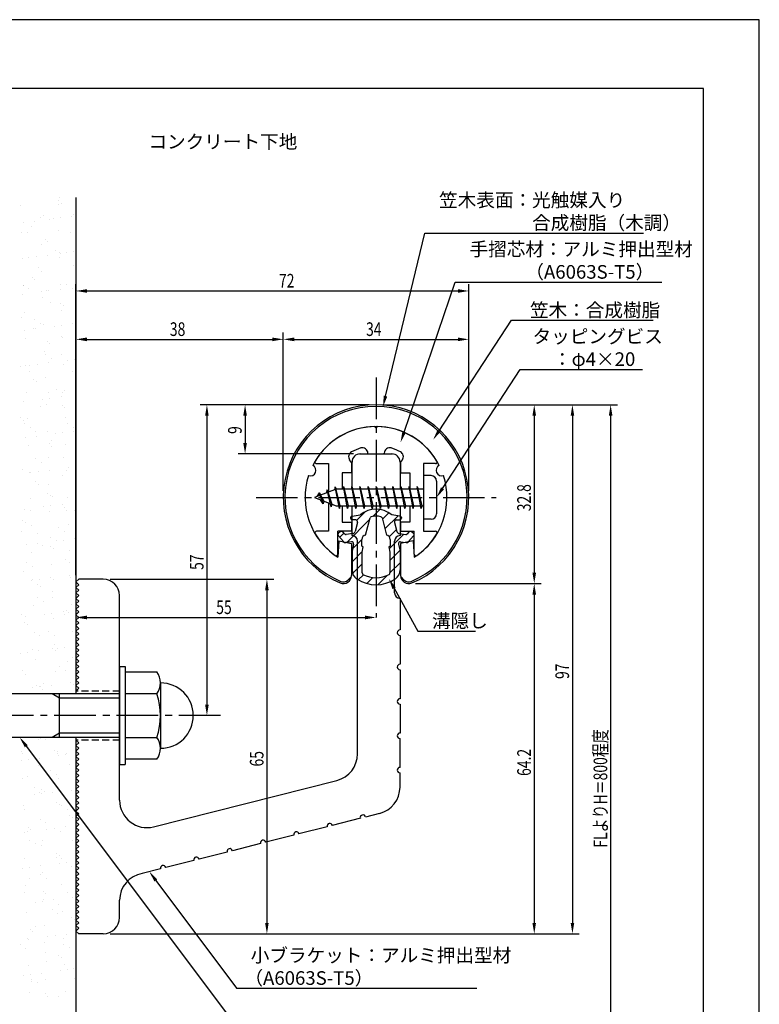
# Model space of a CAD drawing. Extents: x 0 to 210, y 0 to 297.
# Drawn here: x 74 to 210, y 116 to 297 of the extents above; entities that cross this region are included whole.
import ezdxf

# ---------------------------------------------------------------- set-up
doc = ezdxf.new("R2010")
doc.units = 0
doc.header["$LTSCALE"] = 0.4
doc.linetypes.add('CENTER2', pattern=[28.575, 19.05, -3.175, 3.175, -3.175])
doc.linetypes.add('HIDDEN2', pattern=[4.7625, 3.175, -1.5875])
doc.layers.get('0').update_dxf_attribs({"linetype": 'CONTINUOUS'})
doc.layers.get('DEFPOINTS').update_dxf_attribs({"linetype": 'CONTINUOUS'})
for name, color, linetype in [('BIS', 7, 'CONTINUOUS'), ('CENTER', 6, 'CENTER2'), ('DIMS', 1, 'CONTINUOUS'), ('GENKYO', 3, 'CONTINUOUS'), ('HATCH', 9, 'CONTINUOUS'), ('HIDDEN', 9, 'HIDDEN2'), ('MIZOKAKUSHI', 3, 'CONTINUOUS'), ('MODEL', 7, 'CONTINUOUS'), ('SHINZAI', 7, 'CONTINUOUS'), ('TEXT', 7, 'CONTINUOUS'), ('TITLE', 7, 'CONTINUOUS'), ('ZYUSHI', 7, 'CONTINUOUS'), ('ZYUSHI2', 9, 'CONTINUOUS')]:
    doc.layers.add(name, color=color, linetype=linetype)
doc.styles.add('DIMS', font='romans.shx', dxfattribs={"width": 0.75, "bigfont": 'bigfont.shx'})
doc.styles.get("Standard").update_dxf_attribs({"font": 'romans.shx', "bigfont": 'bigfont.shx'})

# ---------------------------------------------------------------- blocks, each defined once
blk = doc.blocks.new('*U25')
at = {"layer": 'DIMS', "color": 7, "style": 'DIMS', "width": 0.75}
blk.add_text('32.8', height=2.5, rotation=90, dxfattribs=at).set_placement((168.13, 206.85))
blk = doc.blocks.new('*U26')
at = {"layer": 'DIMS', "color": 7, "style": 'DIMS', "width": 0.75}
blk.add_text('65', height=2.5, rotation=90, dxfattribs=at).set_placement((119.13, 160.04))
blk = doc.blocks.new('*U27')
at = {"layer": 'DIMS', "color": 7, "style": 'DIMS', "width": 0.75}
blk.add_text('38', height=2.5, dxfattribs=at).set_placement((101.96, 239))
blk = doc.blocks.new('*U28')
at = {"layer": 'DIMS', "color": 7, "style": 'DIMS', "width": 0.75}
blk.add_text('72', height=2.5, dxfattribs=at).set_placement((121.96, 247.88))
blk = doc.blocks.new('*U29')
at = {"layer": 'DIMS', "color": 7, "style": 'DIMS', "width": 0.75}
blk.add_text('9', height=2.5, rotation=90, dxfattribs=at).set_placement((115.13, 221.03))
blk = doc.blocks.new('*U30')
at = {"layer": 'DIMS', "color": 7, "style": 'DIMS', "width": 0.75}
blk.add_text('34', height=2.5, dxfattribs=at).set_placement((137.92, 239))
blk = doc.blocks.new('*U31')
at = {"layer": 'DIMS', "color": 7, "style": 'DIMS', "width": 0.75}
blk.add_text('57', height=2.5, rotation=90, dxfattribs=at).set_placement((108.13, 196.09))
blk = doc.blocks.new('*U32')
at = {"layer": 'DIMS', "color": 7, "style": 'DIMS', "width": 0.75}
blk.add_text('97', height=2.5, rotation=90, dxfattribs=at).set_placement((175.13, 176.09))
blk = doc.blocks.new('*U33')
at = {"layer": 'DIMS', "color": 7, "style": 'DIMS', "width": 0.75}
blk.add_text('64.2', height=2.5, rotation=90, dxfattribs=at).set_placement((168.13, 158.31))
blk = doc.blocks.new('*U34')
at = {"layer": 'DIMS', "color": 7, "style": 'DIMS', "width": 0.75}
blk.add_text('FLよりH＝800程度', height=2.5, rotation=90, dxfattribs=at).set_placement((182.13, 145.16))
blk = doc.blocks.new('*U35')
at = {"layer": 'DIMS', "color": 7, "style": 'DIMS', "width": 0.75}
blk.add_text('55', height=2.5, dxfattribs=at).set_placement((110.46, 188))

msp = doc.modelspace()

# ---------------------------------------------------------------- linework, layer by layer
at = {"layer": 'BIS'}
for p, q in [((148.45, 213.38), (148.45, 205.38)), ((149.85, 213.38), (148.45, 213.38)), ((132.27, 211.34), (132.16, 210.77)), ((133.05, 207.38), (132.27, 211.34)), ((132.27, 211.34), (133.14, 207.87)), ((133.8, 211.38), (133.71, 210.88)), ((134.55, 207.38), (133.8, 211.38)), ((133.8, 211.38), (134.64, 207.87)), ((133.8, 211.38), (133.99, 210.88)), ((135.3, 211.38), (135.21, 210.88)), ((136.05, 207.38), (135.3, 211.38)), ((135.3, 211.38), (135.49, 210.88)), ((135.3, 211.38), (136.14, 207.87)), ((136.8, 211.38), (136.71, 210.88)), ((137.55, 207.38), (136.8, 211.38)), ((136.8, 211.38), (136.99, 210.88)), ((136.8, 211.38), (137.64, 207.87)), ((138.3, 211.38), (138.21, 210.88)), ((138.3, 211.38), (138.49, 210.88)), ((138.3, 211.38), (139.14, 207.87)), ((139.05, 207.38), (138.3, 211.38)), ((139.8, 211.38), (139.71, 210.88)), ((140.55, 207.38), (139.8, 211.38)), ((139.8, 211.38), (139.99, 210.88)), ((139.8, 211.38), (140.64, 207.87)), ((141.3, 211.38), (141.21, 210.88)), ((142.05, 207.38), (141.3, 211.38)), ((141.3, 211.38), (141.49, 210.88)), ((141.3, 211.38), (142.14, 207.87)), ((142.8, 211.38), (142.71, 210.88)), ((143.55, 207.38), (142.8, 211.38)), ((142.8, 211.38), (142.99, 210.88)), ((142.8, 211.38), (143.64, 207.87)), ((144.3, 211.38), (144.21, 210.88)), ((145.05, 207.38), (144.3, 211.38)), ((144.3, 211.38), (144.49, 210.88)), ((144.3, 211.38), (145.14, 207.87)), ((145.8, 211.38), (145.71, 210.88)), ((145.8, 211.38), (146.64, 207.87)), ((146.55, 207.38), (145.8, 211.38)), ((145.8, 211.38), (145.99, 210.88)), ((147.3, 211.38), (147.21, 210.88)), ((148.05, 207.38), (147.3, 211.38)), ((147.3, 211.38), (147.49, 210.88)), ((147.3, 211.38), (148.14, 207.87)), ((150.85, 212.38), (150.85, 206.38)), ((132.45, 210.88), (128.45, 209.38)), ((129.3, 210.23), (128.88, 209.53)), ((129.3, 210.23), (129.65, 209.83)), ((130.05, 208.24), (129.3, 210.23)), ((129.3, 210.23), (130.19, 208.72)), ((130.8, 210.79), (130.62, 210.19)), ((131.55, 207.68), (130.8, 210.79)), ((130.8, 210.79), (131.04, 210.34)), ((130.8, 210.79), (131.65, 208.18)), ((132.3, 211.21), (132.44, 210.88)), ((148.45, 210.88), (132.45, 210.88)), ((128.45, 209.38), (132.45, 207.87)), ((130.05, 208.24), (129.58, 208.95)), ((130.19, 208.72), (130.05, 208.24)), ((131.27, 208.32), (131.55, 207.68)), ((131.65, 208.18), (131.55, 207.68)), ((132.45, 207.87), (148.45, 207.87)), ((132.86, 207.87), (133.05, 207.38)), ((133.14, 207.87), (133.05, 207.38)), ((134.36, 207.87), (134.55, 207.38)), ((134.64, 207.87), (134.55, 207.38)), ((135.86, 207.87), (136.05, 207.38)), ((136.14, 207.87), (136.05, 207.38)), ((137.36, 207.87), (137.55, 207.38)), ((137.64, 207.87), (137.55, 207.38)), ((138.86, 207.87), (139.05, 207.38)), ((139.14, 207.87), (139.05, 207.38)), ((140.36, 207.87), (140.55, 207.38)), ((140.64, 207.87), (140.55, 207.38)), ((141.86, 207.87), (142.05, 207.38)), ((142.14, 207.87), (142.05, 207.38)), ((143.36, 207.87), (143.55, 207.38)), ((143.64, 207.87), (143.55, 207.38)), ((144.86, 207.87), (145.05, 207.38)), ((145.14, 207.87), (145.05, 207.38)), ((146.36, 207.87), (146.55, 207.38)), ((146.64, 207.87), (146.55, 207.38)), ((147.86, 207.87), (148.05, 207.38)), ((148.14, 207.87), (148.05, 207.38)), ((149.85, 205.38), (148.45, 205.38)), ((92.75, 178.38), (93.75, 178.38)), ((92.75, 178.38), (92.75, 160.38)), ((93.75, 178.38), (93.75, 160.38)), ((93.75, 177.38), (99.56, 177.38)), ((100.25, 175.38), (100.25, 163.38)), ((92.75, 173.37), (56.1, 173.37)), ((81.75, 172.57), (80.36, 173.37)), ((81.75, 165.37), (81.75, 173.37)), ((99.56, 173.37), (93.75, 173.37)), ((92.75, 172.57), (81.75, 172.57)), ((81.75, 166.17), (80.36, 165.37)), ((92.75, 166.17), (81.75, 166.17)), ((92.75, 165.37), (56.1, 165.37)), ((93.75, 165.37), (99.56, 165.37)), ((99.56, 161.38), (93.75, 161.38)), ((92.75, 160.38), (93.75, 160.38))]:
    msp.add_line(p, q, dxfattribs=at)
for centre, radius, start, end in [((149.85, 212.38), 1, 0, 90), ((149.85, 206.38), 1, 270, 0), ((96.99, 175.38), 3.26, 322.1211, 37.8789), ((100.25, 169.38), 6, 270, 90), ((88.25, 169.38), 12, 340.5288, 19.4712), ((96.99, 163.38), 3.26, 322.1211, 37.8789)]:
    msp.add_arc(centre, radius, start, end, dxfattribs=at)
at = {"layer": 'CENTER'}
for p, q in [((139.75, 231.37), (139.75, 187.37)), ((117.75, 209.38), (161.75, 209.38)), ((111.25, 169.38), (36.75, 169.38))]:
    msp.add_line(p, q, dxfattribs=at)
at = {"layer": 'DEFPOINTS'}
for p, q in [((210, 297), (0, 297)), ((210, 0), (210, 297))]:
    msp.add_line(p, q, dxfattribs=at)
at = {"layer": 'DIMS'}
for p, q in [((84.75, 195.12), (84.75, 248.5)), ((156.75, 210.62), (156.75, 248.5)), ((86.75, 247.25), (154.75, 247.25)), ((84.75, 195.12), (84.75, 239.62)), ((86.75, 238.38), (120.75, 238.38)), ((122.75, 210.62), (122.75, 239.62)), ((122.75, 210.62), (122.75, 239.62)), ((124.75, 238.38), (154.75, 238.38)), ((156.75, 210.62), (156.75, 239.62)), ((138.5, 226.37), (107.5, 226.37)), ((138.5, 226.37), (114.5, 226.37)), ((140.95, 226.37), (177, 226.37)), ((141, 226.37), (170, 226.37)), ((147.95, 226.37), (184, 226.37)), ((108.75, 224.37), (108.75, 171.38)), ((115.75, 224.37), (115.75, 219.38)), ((168.75, 224.37), (168.75, 195.58)), ((175.75, 224.37), (175.75, 131.37)), ((182.75, 224.37), (182.75, 87.5)), ((135.6, 217.38), (114.5, 217.38)), ((91, 194.38), (121, 194.38)), ((147, 193.58), (170, 193.58)), ((147, 193.58), (170, 193.58)), ((84.75, 192.62), (84.75, 186.12)), ((119.75, 192.38), (119.75, 131.37)), ((168.75, 191.58), (168.75, 131.37)), ((86.75, 187.37), (137.75, 187.37)), ((110, 169.38), (107.5, 169.38)), ((91, 129.37), (121, 129.37)), ((91, 129.37), (177, 129.37)), ((91, 129.37), (170, 129.37))]:
    msp.add_line(p, q, dxfattribs=at)
for points in [[(141.49, 227.96), (148.69, 257.87), (188.78, 257.87)], [(144.89, 221.35), (154.26, 248.87), (192.11, 248.87)], [(151.31, 221.62), (164.57, 241.87), (190.57, 241.87)], [(151.94, 211.05), (166.15, 232.87), (188.59, 232.87)], [(143.07, 192.73), (147.39, 184.89), (158.01, 184.89)], [(75.64, 163.77), (114.17, 112.38), (144.6, 112.38)], [(99.39, 139.15), (114.17, 119.38), (158.25, 119.38)]]:
    msp.add_lwpolyline(points, dxfattribs=at)
for points in [[(86.75, 247.58), (86.75, 246.92), (84.75, 247.25)], [(154.75, 247.58), (154.75, 246.92), (156.75, 247.25)], [(86.75, 238.71), (86.75, 238.04), (84.75, 238.38)], [(120.75, 238.71), (120.75, 238.04), (122.75, 238.38)], [(124.75, 238.71), (124.75, 238.04), (122.75, 238.38)], [(154.75, 238.71), (154.75, 238.04), (156.75, 238.38)], [(141.81, 227.89), (141.02, 226.02), (141.17, 228.04)], [(108.42, 224.37), (109.08, 224.37), (108.75, 226.37)], [(115.42, 224.37), (116.08, 224.37), (115.75, 226.37)], [(168.42, 224.37), (169.08, 224.37), (168.75, 226.37)], [(175.42, 224.37), (176.08, 224.37), (175.75, 226.37)], [(182.42, 224.37), (183.08, 224.37), (182.75, 226.37)], [(145.2, 221.24), (144.24, 219.46), (144.57, 221.46)], [(151.58, 221.44), (150.21, 219.94), (151.03, 221.8)], [(115.42, 219.38), (116.08, 219.38), (115.75, 217.38)], [(152.22, 210.87), (150.85, 209.38), (151.66, 211.23)], [(168.42, 195.58), (169.08, 195.58), (168.75, 193.58)], [(119.42, 192.38), (120.08, 192.38), (119.75, 194.38)], [(142.77, 192.57), (142.1, 194.48), (143.36, 192.89)], [(168.42, 191.58), (169.08, 191.58), (168.75, 193.58)], [(86.75, 187.71), (86.75, 187.04), (84.75, 187.37)], [(137.75, 187.71), (137.75, 187.04), (139.75, 187.37)], [(108.42, 171.38), (109.08, 171.38), (108.75, 169.38)], [(75.37, 163.57), (74.44, 165.37), (75.91, 163.97)], [(99.13, 138.95), (98.2, 140.75), (99.66, 139.35)], [(119.42, 131.37), (120.08, 131.37), (119.75, 129.37)], [(168.42, 131.37), (169.08, 131.37), (168.75, 129.37)], [(175.42, 131.37), (176.08, 131.37), (175.75, 129.37)]]:
    msp.add_solid(points, dxfattribs=at)
at = {"layer": 'GENKYO'}
for p, q in [((84.75, 264.38), (84.75, 173.37)), ((84.75, 165.37), (84.75, 87.5))]:
    msp.add_line(p, q, dxfattribs=at)
at = {"layer": 'HATCH', "linetype": 'CONTINUOUS'}
for p, q in [((81.56, 263.76), (81.56, 263.76)), ((81.75, 264.3), (81.75, 264.3)), ((74.61, 262.94), (74.61, 262.94)), ((81.47, 263.19), (81.47, 263.19)), ((82.03, 263.33), (82.03, 263.33)), ((77.16, 260.06), (77.16, 260.06)), ((78.19, 260.68), (78.19, 260.68)), ((78.88, 261.08), (78.88, 261.08)), ((79.95, 260.4), (79.95, 260.4)), ((80.61, 260.52), (80.61, 260.52)), ((81.94, 260.69), (81.94, 260.69)), ((84, 260.96), (84, 260.96)), ((84.24, 261.31), (84.24, 261.31)), ((84.69, 260.65), (84.69, 260.65)), ((75.1, 259.79), (75.1, 259.79)), ((76.6, 259.08), (76.6, 259.08)), ((81.63, 258.3), (81.63, 258.3)), ((74.77, 258.05), (74.77, 258.05)), ((75.9, 257.93), (75.9, 257.93)), ((79.13, 256.76), (79.13, 256.76)), ((83.81, 257.94), (83.81, 257.94)), ((78.35, 255.78), (78.35, 255.78)), ((79.6, 256.33), (79.6, 256.33)), ((80.93, 254.72), (80.93, 254.72)), ((74.93, 253.15), (74.93, 253.15)), ((76.12, 253.35), (76.12, 253.35)), ((77.44, 253.52), (77.44, 253.52)), ((79.51, 253.8), (79.51, 253.8)), ((81.79, 253.4), (81.79, 253.4)), ((81.81, 254.31), (81.81, 254.31)), ((82, 254.04), (82, 254.04)), ((82.96, 254.25), (82.96, 254.25)), ((84.28, 254.42), (84.28, 254.42)), ((77.95, 251.57), (77.95, 251.57)), ((84.34, 251.99), (84.34, 251.99)), ((76.7, 249.76), (76.7, 249.76)), ((77.17, 249.33), (77.17, 249.33)), ((78.51, 250.89), (78.51, 250.89)), ((75.07, 248.34), (75.07, 248.34)), ((75.09, 248.26), (75.09, 248.26)), ((76.14, 247.66), (76.14, 247.66)), ((81.85, 247.53), (81.85, 247.53)), ((81.95, 248.51), (81.95, 248.51)), ((82.98, 248.36), (82.98, 248.36)), ((84.05, 247.68), (84.05, 247.68)), ((75.01, 246.63), (75.01, 246.63)), ((78.46, 247.08), (78.46, 247.08)), ((78.67, 245.99), (78.67, 245.99)), ((79.38, 247.31), (79.38, 247.31)), ((79.78, 247.26), (79.78, 247.26)), ((80, 245.2), (80, 245.2)), ((81.91, 244.99), (81.91, 244.99)), ((82.38, 244.56), (82.38, 244.56)), ((74.74, 242.33), (74.74, 242.33)), ((75.25, 243.37), (75.25, 243.37)), ((77.12, 241.98), (77.12, 241.98)), ((82.11, 243.61), (82.11, 243.61)), ((84.59, 242.54), (84.59, 242.54)), ((76.95, 240.31), (76.95, 240.31)), ((77.35, 240.36), (77.35, 240.36)), ((78.19, 241.3), (78.19, 241.3)), ((78.83, 241.1), (78.83, 241.1)), ((80.8, 240.81), (80.8, 240.81)), ((82.13, 240.99), (82.13, 240.99)), ((84.19, 241.26), (84.19, 241.26)), ((75.29, 240.09), (75.29, 240.09)), ((75.41, 238.47), (75.41, 238.47)), ((82.05, 238.84), (82.05, 238.84)), ((82.27, 238.72), (82.27, 238.72)), ((79.48, 237.99), (79.48, 237.99)), ((79.95, 237.56), (79.95, 237.56)), ((78.99, 236.21), (78.99, 236.21)), ((79.17, 235.62), (79.17, 235.62)), ((80.24, 234.94), (80.24, 234.94)), ((82.16, 235.54), (82.16, 235.54)), ((74.52, 233.31), (74.52, 233.31)), ((75.57, 233.58), (75.57, 233.58)), ((76.31, 233.65), (76.31, 233.65)), ((77.63, 233.82), (77.63, 233.82)), ((79.69, 234.09), (79.69, 234.09)), ((82.43, 233.82), (82.43, 233.82)), ((83.14, 234.55), (83.14, 234.55)), ((84.47, 234.72), (84.47, 234.72)), ((84.68, 233.22), (84.68, 233.22)), ((76.19, 232.47), (76.19, 232.47)), ((79.15, 231.31), (79.15, 231.31)), ((84.1, 232.48), (84.1, 232.48)), ((77.05, 230.99), (77.05, 230.99)), ((77.52, 230.56), (77.52, 230.56)), ((75.73, 228.68), (75.73, 228.68)), ((79.73, 228.54), (79.73, 228.54)), ((79.97, 227.55), (79.97, 227.55)), ((81.22, 229.26), (81.22, 229.26)), ((82.04, 227.82), (82.04, 227.82)), ((82.3, 228.58), (82.3, 228.58)), ((82.59, 228.93), (82.59, 228.93)), ((75.2, 226.92), (75.2, 226.92)), ((78.24, 226.11), (78.24, 226.11)), ((78.65, 227.38), (78.65, 227.38)), ((79.31, 226.42), (79.31, 226.42)), ((82.26, 226.22), (82.26, 226.22)), ((82.72, 225.79), (82.72, 225.79)), ((74.62, 223.99), (74.62, 223.99)), ((82.75, 224.04), (82.75, 224.04)), ((75.09, 223.56), (75.09, 223.56)), ((75.37, 222.89), (75.37, 222.89)), ((75.89, 223.79), (75.89, 223.79)), ((76.44, 222.21), (76.44, 222.21)), ((83.28, 222.9), (83.28, 222.9)), ((84.35, 222.22), (84.35, 222.22)), ((75.48, 220.38), (75.48, 220.38)), ((77.3, 221.54), (77.3, 221.54)), ((77.54, 220.65), (77.54, 220.65)), ((79.47, 221.52), (79.47, 221.52)), ((80.99, 221.11), (80.99, 221.11)), ((82.31, 221.28), (82.31, 221.28)), ((84.38, 221.55), (84.38, 221.55)), ((76.05, 218.9), (76.05, 218.9)), ((79.83, 219.22), (79.83, 219.22)), ((80.29, 219.75), (80.29, 219.75)), ((80.29, 218.79), (80.29, 218.79)), ((82.91, 219.14), (82.91, 219.14)), ((82.5, 216.77), (82.5, 216.77)), ((77.42, 216.53), (77.42, 216.53)), ((78.49, 215.84), (78.49, 215.84)), ((79.63, 216.63), (79.63, 216.63)), ((84.66, 215.01), (84.66, 215.01)), ((74.87, 214.54), (74.87, 214.54)), ((76.21, 214), (76.21, 214)), ((76.5, 213.94), (76.5, 213.94)), ((77.82, 214.11), (77.82, 214.11)), ((79.88, 214.39), (79.88, 214.39)), ((82.34, 213.39), (82.34, 213.39)), ((83.07, 214.25), (83.07, 214.25)), ((83.33, 214.84), (83.33, 214.84)), ((77.4, 212.22), (77.4, 212.22)), ((77.86, 211.79), (77.86, 211.79)), ((79.79, 211.74), (79.79, 211.74)), ((79.47, 210.17), (79.47, 210.17)), ((80.07, 209.77), (80.07, 209.77)), ((80.54, 209.48), (80.54, 209.48)), ((76.37, 209.11), (76.37, 209.11)), ((78.84, 207.67), (78.84, 207.67)), ((80.16, 207.85), (80.16, 207.85)), ((82.23, 208.12), (82.23, 208.12)), ((83.23, 209.35), (83.23, 209.35)), ((75.39, 207.22), (75.39, 207.22)), ((76.49, 207.01), (76.49, 207.01)), ((79.95, 206.84), (79.95, 206.84)), ((82.6, 207.45), (82.6, 207.45)), ((83.07, 207.02), (83.07, 207.02)), ((84.4, 207.03), (84.4, 207.03)), ((136.23, 205.21), (137.84, 206.82)), ((139.17, 205.91), (140.46, 207.2)), ((140.91, 205.4), (142.09, 206.58)), ((141.38, 203.62), (143.78, 206.03)), ((74.97, 205.22), (74.97, 205.22)), ((75.44, 204.79), (75.44, 204.79)), ((76.53, 204.21), (76.53, 204.21)), ((83.39, 204.46), (83.39, 204.46)), ((134.4, 201.13), (138.57, 205.31)), ((74.68, 203.11), (74.68, 203.11)), ((77.64, 202.77), (77.64, 202.77)), ((81.52, 203.81), (81.52, 203.81)), ((82.59, 203.12), (82.59, 203.12)), ((133.09, 202.07), (133.87, 202.85)), ((142.17, 202.17), (143.48, 203.49)), ((142.17, 199.93), (144.87, 202.63)), ((75.66, 200.68), (75.66, 200.68)), ((77.73, 200.95), (77.73, 200.95)), ((78.54, 200.65), (78.54, 200.65)), ((80.11, 201.95), (80.11, 201.95)), ((80.17, 200.45), (80.17, 200.45)), ((81.18, 201.4), (81.18, 201.4)), ((82.5, 201.58), (82.5, 201.58)), ((84.57, 201.85), (84.57, 201.85)), ((135.44, 199.93), (137.17, 201.67)), ((76.69, 199.32), (76.69, 199.32)), ((80.64, 200.02), (80.64, 200.02)), ((83.55, 199.57), (83.55, 199.57)), ((135.35, 197.6), (137.23, 199.48)), ((142.3, 197.81), (144.13, 199.64)), ((75.66, 197.43), (75.66, 197.43)), ((80.27, 197.05), (80.27, 197.05)), ((82.85, 198), (82.85, 198)), ((83.57, 197.45), (83.57, 197.45)), ((135.45, 195.46), (137.2, 197.2)), ((142.3, 195.57), (144.15, 197.42)), ((75.22, 195.77), (75.22, 195.77)), ((76.73, 196.75), (76.73, 196.75)), ((83.52, 195.14), (83.52, 195.14)), ((84.64, 196.76), (84.64, 196.76)), ((136.5, 194.26), (137.46, 195.22)), ((140.1, 193.37), (141.86, 195.13)), ((76.68, 194.24), (76.68, 194.24)), ((76.85, 194.42), (76.85, 194.42)), ((77.74, 193.45), (77.74, 193.45)), ((78.01, 194.41), (78.01, 194.41)), ((80.07, 194.68), (80.07, 194.68)), ((80.59, 194.29), (80.59, 194.29)), ((83.71, 194.67), (83.71, 194.67)), ((138.07, 193.59), (139.18, 194.69)), ((78.21, 193.02), (78.21, 193.02)), ((80.43, 192.16), (80.43, 192.16)), ((77.71, 191.07), (77.71, 191.07)), ((78.78, 190.39), (78.78, 190.39)), ((80.42, 191), (80.42, 191)), ((83.87, 189.78), (83.87, 189.78)), ((74.73, 187.92), (74.73, 187.92)), ((77.01, 189.53), (77.01, 189.53)), ((79.03, 187.97), (79.03, 187.97)), ((80.35, 188.14), (80.35, 188.14)), ((82.41, 188.41), (82.41, 188.41)), ((82.64, 187.93), (82.64, 187.93)), ((82.95, 188.68), (82.95, 188.68)), ((83.42, 188.25), (83.42, 188.25)), ((75.31, 186.45), (75.31, 186.45)), ((75.58, 187.51), (75.58, 187.51)), ((75.78, 186.02), (75.78, 186.02)), ((80.59, 187.27), (80.59, 187.27)), ((77.17, 184.64), (77.17, 184.64)), ((79.76, 184.71), (79.76, 184.71)), ((84.03, 184.88), (84.03, 184.88)), ((77.99, 184), (77.99, 184)), ((80.84, 184.03), (80.84, 184.03)), ((74.53, 180.8), (74.53, 180.8)), ((75.85, 180.97), (75.85, 180.97)), ((76.78, 181.56), (76.78, 181.56)), ((77.92, 181.25), (77.92, 181.25)), ((80.52, 181.68), (80.52, 181.68)), ((80.75, 182.37), (80.75, 182.37)), ((80.99, 181.25), (80.99, 181.25)), ((81.37, 181.7), (81.37, 181.7)), ((82.69, 181.87), (82.69, 181.87)), ((84.69, 181.57), (84.69, 181.57)), ((77.33, 179.74), (77.33, 179.74)), ((83.2, 179.23), (83.2, 179.23)), ((84.19, 179.99), (84.19, 179.99)), ((74.98, 177.65), (74.98, 177.65)), ((75.56, 177), (75.56, 177)), ((80.91, 177.48), (80.91, 177.48)), ((81.82, 178.35), (81.82, 178.35)), ((82.89, 177.67), (82.89, 177.67)), ((78.83, 175.2), (78.83, 175.2)), ((83.71, 175.43), (83.71, 175.43)), ((76.87, 174.53), (76.87, 174.53)), ((77.49, 174.85), (77.49, 174.85)), ((78.09, 174.68), (78.09, 174.68)), ((78.2, 174.71), (78.2, 174.71)), ((78.56, 174.25), (78.56, 174.25)), ((80.26, 174.98), (80.26, 174.98)), ((84.35, 175.1), (84.35, 175.1)), ((77.81, 165.06), (77.81, 165.06)), ((78.34, 165.23), (78.34, 165.23)), ((79.08, 164.93), (79.08, 164.93)), ((84.67, 165.31), (84.67, 165.31)), ((74.75, 162.71), (74.75, 162.71)), ((80.87, 162.91), (80.87, 162.91)), ((81.39, 162.79), (81.39, 162.79)), ((74.72, 161.1), (74.72, 161.1)), ((75.03, 162.46), (75.03, 162.46)), ((76.04, 161.27), (76.04, 161.27)), ((78.11, 161.54), (78.11, 161.54)), ((81.34, 162.48), (81.34, 162.48)), ((81.56, 162), (81.56, 162)), ((82.88, 162.17), (82.88, 162.17)), ((82.94, 162.48), (82.94, 162.48)), ((77.97, 160.17), (77.97, 160.17)), ((80.06, 159.25), (80.06, 159.25)), ((83.55, 160.46), (83.55, 160.46)), ((74.91, 157.82), (74.91, 157.82)), ((75.91, 158.23), (75.91, 158.23)), ((81.13, 158.57), (81.13, 158.57)), ((81.55, 157.9), (81.55, 157.9)), ((77.08, 156.1), (77.08, 156.1)), ((78.44, 155.91), (78.44, 155.91)), ((78.91, 155.48), (78.91, 155.48)), ((83.9, 155.73), (83.9, 155.73)), ((77.06, 154.83), (77.06, 154.83)), ((78.13, 155.27), (78.13, 155.27)), ((78.38, 155), (78.38, 155)), ((80.45, 155.27), (80.45, 155.27)), ((75.07, 152.92), (75.07, 152.92)), ((75.27, 152.2), (75.27, 152.2)), ((81.12, 153.46), (81.12, 153.46)), ((81.71, 153.01), (81.71, 153.01)), ((82.11, 152.89), (82.11, 152.89)), ((83.18, 152.21), (83.18, 152.21)), ((78.29, 150.38), (78.29, 150.38)), ((83.64, 151.14), (83.64, 151.14)), ((84.11, 150.71), (84.11, 150.71)), ((75.95, 148.1), (75.95, 148.1)), ((76.01, 148.91), (76.01, 148.91)), ((76.48, 148.48), (76.48, 148.48)), ((79.13, 149.74), (79.13, 149.74)), ((79.4, 148.56), (79.4, 148.56)), ((80.73, 148.73), (80.73, 148.73)), ((81.87, 148.11), (81.87, 148.11)), ((82.79, 149), (82.79, 149)), ((75.23, 148.03), (75.23, 148.03)), ((76.25, 146.52), (76.25, 146.52)), ((78.69, 146.46), (78.69, 146.46)), ((84.16, 146.53), (84.16, 146.53)), ((77.32, 145.84), (77.32, 145.84)), ((78.45, 145.48), (78.45, 145.48)), ((75.39, 143.13), (75.39, 143.13)), ((81.18, 143.38), (81.18, 143.38)), ((81.21, 144.14), (81.21, 144.14)), ((81.68, 143.71), (81.68, 143.71)), ((82.03, 143.22), (82.03, 143.22)), ((74.91, 141.39), (74.91, 141.39)), ((76.23, 141.56), (76.23, 141.56)), ((78.3, 141.84), (78.3, 141.84)), ((81.75, 142.29), (81.75, 142.29)), ((83.07, 142.46), (83.07, 142.46)), ((83.89, 141.69), (83.89, 141.69)), ((76.26, 139.46), (76.26, 139.46)), ((78.3, 140.16), (78.3, 140.16)), ((78.61, 140.59), (78.61, 140.59)), ((79.38, 139.48), (79.38, 139.48)), ((75.55, 138.24), (75.55, 138.24)), ((82.19, 138.32), (82.19, 138.32)), ((75.32, 137.01), (75.32, 137.01)), ((78.77, 135.7), (78.77, 135.7)), ((78.78, 137.14), (78.78, 137.14)), ((79.25, 136.71), (79.25, 136.71)), ((80.64, 135.57), (80.64, 135.57)), ((83.23, 137.02), (83.23, 137.02)), ((84.09, 136.02), (84.09, 136.02)), ((77.25, 135.12), (77.25, 135.12)), ((78.57, 135.3), (78.57, 135.3)), ((80.36, 133.8), (80.36, 133.8)), ((81.46, 134.69), (81.46, 134.69)), ((75.71, 133.34), (75.71, 133.34)), ((81.43, 133.12), (81.43, 133.12)), ((82.35, 133.43), (82.35, 133.43)), ((83.99, 132.37), (83.99, 132.37)), ((84.46, 131.94), (84.46, 131.94)), ((76.36, 130.14), (76.36, 130.14)), ((77.37, 130.65), (77.37, 130.65)), ((78.93, 130.8), (78.93, 130.8)), ((75.87, 128.45), (75.87, 128.45)), ((76.14, 128.4), (76.14, 128.4)), ((76.82, 129.71), (76.82, 129.71)), ((79.59, 128.85), (79.59, 128.85)), ((80.91, 129.03), (80.91, 129.03)), ((82.51, 128.54), (82.51, 128.54)), ((82.98, 129.3), (82.98, 129.3)), ((74.5, 127.42), (74.5, 127.42)), ((75.57, 126.74), (75.57, 126.74)), ((79.03, 127.69), (79.03, 127.69)), ((82.41, 127.44), (82.41, 127.44)), ((83.48, 126.76), (83.48, 126.76)), ((79.09, 125.91), (79.09, 125.91)), ((81.56, 125.37), (81.56, 125.37)), ((82.03, 124.94), (82.03, 124.94)), ((76.03, 123.56), (76.03, 123.56)), ((79.42, 124.29), (79.42, 124.29)), ((82.67, 123.64), (82.67, 123.64)), ((84.24, 122.92), (84.24, 122.92)), ((75.1, 121.69), (75.1, 121.69)), ((76.42, 121.86), (76.42, 121.86)), ((76.55, 121.06), (76.55, 121.06)), ((78.48, 122.13), (78.48, 122.13)), ((79.25, 121.01), (79.25, 121.01)), ((81.93, 122.59), (81.93, 122.59)), ((83.26, 122.76), (83.26, 122.76)), ((84.46, 121.08), (84.46, 121.08)), ((76.6, 120.69), (76.6, 120.69)), ((77.62, 120.38), (77.62, 120.38)), ((76.19, 118.66), (76.19, 118.66)), ((79.13, 118.37), (79.13, 118.37)), ((79.6, 117.94), (79.6, 117.94)), ((81.48, 117.92), (81.48, 117.92)), ((82.83, 118.75), (82.83, 118.75))]:
    msp.add_line(p, q, dxfattribs=at)
at = {"layer": 'HIDDEN'}
for p, q in [((92.75, 173.88), (84.75, 173.88)), ((92.75, 164.88), (84.75, 164.88))]:
    msp.add_line(p, q, dxfattribs=at)
at = {"layer": 'MIZOKAKUSHI'}
for p, q in [((135.36, 205.98), (136.87, 206.18)), ((144.14, 205.98), (142.63, 206.18)), ((135.1, 205.68), (135.1, 205.56)), ((136.03, 205.26), (135.4, 205.26)), ((136.37, 204.82), (135.92, 203.13)), ((137.82, 202.48), (138.65, 205.62)), ((140.85, 205.62), (141.68, 202.48)), ((143.13, 204.82), (143.58, 203.13)), ((143.47, 205.26), (144.1, 205.26)), ((144.4, 205.68), (144.4, 205.56)), ((133.77, 201.28), (132.86, 202.33)), ((133.2, 203.09), (132.89, 202.83)), ((134.01, 202.68), (133.69, 203.05)), ((135.51, 202.76), (134.28, 202.58)), ((143.99, 202.76), (145.22, 202.58)), ((145.49, 202.68), (145.81, 203.05)), ((145.73, 201.28), (146.64, 202.33)), ((146.3, 203.09), (146.61, 202.83)), ((135.24, 201.26), (134.22, 201.11)), ((135.63, 200.84), (135.35, 199.52)), ((137.17, 200.44), (137.17, 201.7)), ((137.42, 200.35), (137.17, 200.44)), ((142.33, 200.44), (142.08, 200.35)), ((142.33, 201.7), (142.33, 200.44)), ((143.87, 200.84), (144.15, 199.52)), ((144.26, 201.26), (145.28, 201.11)), ((135.35, 199.52), (135.35, 196.09)), ((137.2, 199.32), (137.42, 200.35)), ((137.2, 195.53), (137.2, 199.32)), ((142.08, 200.35), (142.3, 199.32)), ((142.3, 199.32), (142.3, 195.53)), ((144.15, 199.52), (144.15, 196.09))]:
    msp.add_line(p, q, dxfattribs=at)
for centre, radius, start, end in [((135.4, 205.68), 0.3, 97.6104, 180), ((139.75, 202.88), 4.38, 48.9196, 131.0804), ((139.75, 202.88), 3.08, 73.1413, 106.8587), ((144.1, 205.68), 0.3, 0, 82.3896), ((135.4, 205.56), 0.3, 180, 270), ((136.03, 204.91), 0.35, 345.1164, 90), ((138.94, 205.54), 0.3, 106.8587, 165.1164), ((140.56, 205.54), 0.3, 14.8836, 73.1413), ((143.47, 204.91), 0.35, 90, 194.8836), ((144.1, 205.56), 0.3, 270, 360), ((133.12, 202.56), 0.35, 130.83, 220.83), ((133.43, 202.82), 0.35, 40.83, 130.83), ((134.24, 202.88), 0.3, 220.83, 278.2132), ((135.44, 203.25), 0.5, 278.2132, 345.1164), ((137.97, 201.7), 0.798, 101.1461, 180), ((141.53, 201.7), 0.798, 0, 78.8539), ((144.06, 203.25), 0.5, 194.8836, 261.7868), ((145.26, 202.88), 0.3, 261.7868, 319.17), ((146.07, 202.82), 0.35, 49.17, 139.17), ((146.38, 202.56), 0.35, 319.17, 49.17), ((134.15, 201.6), 0.5, 220.83, 278.2132), ((135.29, 200.91), 0.35, 347.8176, 98.2132), ((144.21, 200.91), 0.35, 81.7868, 192.1824), ((145.35, 201.6), 0.5, 261.7868, 319.17), ((137.35, 196.09), 2, 180, 236.2036), ((137.5, 195.53), 0.3, 180, 241.161), ((139.75, 199.62), 4.96, 241.161, 298.839), ((142, 195.53), 0.3, 298.839, 360), ((142.15, 196.09), 2, 303.7964, 0), ((139.75, 199.68), 6.31, 236.2036, 303.7964)]:
    msp.add_arc(centre, radius, start, end, dxfattribs=at)
at = {"layer": 'MODEL'}
for p, q in [((136.75, 217.38), (142.75, 217.38)), ((135.35, 210.88), (135.35, 215.88)), ((144.15, 215.88), (144.15, 210.88)), ((135.35, 202.38), (135.35, 207.87)), ((144.15, 207.87), (144.15, 202.38)), ((136.35, 162.34), (136.35, 201.38)), ((143.15, 191.88), (143.15, 201.38)), ((84.75, 193.88), (85.25, 194.38)), ((85.25, 193.38), (84.75, 193.88)), ((84.75, 192.88), (85.25, 193.38)), ((89.75, 194.38), (85.25, 194.38)), ((85.25, 192.38), (84.75, 192.88)), ((84.75, 191.88), (85.25, 192.38)), ((85.25, 191.38), (84.75, 191.88)), ((84.75, 190.88), (85.25, 191.38)), ((85.25, 190.38), (84.75, 190.88)), ((84.75, 189.88), (85.25, 190.38)), ((85.25, 189.38), (84.75, 189.88)), ((92.75, 153.84), (92.75, 191.38)), ((144.15, 190.88), (144.15, 185.08)), ((84.75, 188.88), (85.25, 189.38)), ((85.25, 188.38), (84.75, 188.88)), ((84.75, 187.88), (85.25, 188.38)), ((85.25, 187.37), (84.75, 187.88)), ((84.75, 186.88), (85.25, 187.37)), ((85.25, 186.38), (84.75, 186.88)), ((84.75, 185.88), (85.25, 186.38)), ((85.25, 185.38), (84.75, 185.88)), ((84.75, 184.88), (85.25, 185.38)), ((85.25, 184.38), (84.75, 184.88)), ((84.75, 183.88), (85.25, 184.38)), ((85.25, 183.38), (84.75, 183.88)), ((84.75, 182.88), (85.25, 183.38)), ((85.25, 182.38), (84.75, 182.88)), ((144.15, 184.08), (144.15, 178.78)), ((84.75, 181.88), (85.25, 182.38)), ((85.25, 181.38), (84.75, 181.88)), ((84.75, 180.88), (85.25, 181.38)), ((85.25, 180.38), (84.75, 180.88)), ((84.75, 179.88), (85.25, 180.38)), ((85.25, 179.38), (84.75, 179.88)), ((84.75, 178.88), (85.25, 179.38)), ((85.25, 178.38), (84.75, 178.88)), ((84.75, 177.88), (85.25, 178.38)), ((85.25, 177.38), (84.75, 177.88)), ((84.75, 176.88), (85.25, 177.38)), ((144.15, 177.78), (144.15, 172.48)), ((85.25, 176.38), (84.75, 176.88)), ((84.75, 175.88), (85.25, 176.38)), ((85.25, 175.38), (84.75, 175.88)), ((84.75, 174.88), (85.25, 175.38)), ((85.25, 174.38), (84.75, 174.88)), ((84.75, 173.88), (85.25, 174.38)), ((144.15, 171.48), (144.15, 166.18)), ((85.25, 164.38), (84.75, 164.88)), ((84.75, 163.88), (85.25, 164.38)), ((144.15, 159.88), (144.15, 165.18)), ((85.25, 163.38), (84.75, 163.88)), ((84.75, 162.88), (85.25, 163.38)), ((85.25, 162.38), (84.75, 162.88)), ((84.75, 161.88), (85.25, 162.38)), ((85.25, 161.38), (84.75, 161.88)), ((84.75, 160.88), (85.25, 161.38)), ((85.25, 160.38), (84.75, 160.88)), ((84.75, 159.88), (85.25, 160.38)), ((85.25, 159.38), (84.75, 159.88)), ((84.75, 158.88), (85.25, 159.38)), ((85.25, 158.38), (84.75, 158.88)), ((84.75, 157.88), (85.25, 158.38)), ((85.25, 157.38), (84.75, 157.88)), ((84.75, 156.88), (85.25, 157.38)), ((98.98, 149), (132.58, 157.49)), ((144.15, 156.27), (144.15, 158.88)), ((85.25, 156.38), (84.75, 156.88)), ((84.75, 155.88), (85.25, 156.38)), ((85.25, 155.38), (84.75, 155.88)), ((84.75, 154.88), (85.25, 155.38)), ((85.25, 154.38), (84.75, 154.88)), ((84.75, 153.88), (85.25, 154.38)), ((85.25, 153.38), (84.75, 153.88)), ((84.75, 152.88), (85.25, 153.38)), ((85.25, 152.38), (84.75, 152.88)), ((84.75, 151.88), (85.25, 152.38)), ((85.25, 151.38), (84.75, 151.88)), ((84.75, 150.88), (85.25, 151.38)), ((85.25, 150.38), (84.75, 150.88)), ((84.75, 149.88), (85.25, 150.38)), ((85.25, 149.38), (84.75, 149.88)), ((136.88, 150.54), (131.74, 149.24)), ((140.38, 151.42), (137.85, 150.78)), ((84.75, 148.88), (85.25, 149.38)), ((85.25, 148.38), (84.75, 148.88)), ((84.75, 147.88), (85.25, 148.38)), ((130.77, 148.99), (125.63, 147.69)), ((85.25, 147.38), (84.75, 147.88)), ((84.75, 146.88), (85.25, 147.38)), ((85.25, 146.38), (84.75, 146.88)), ((84.75, 145.88), (85.25, 146.38)), ((124.66, 147.45), (119.53, 146.15)), ((85.25, 145.38), (84.75, 145.88)), ((84.75, 144.88), (85.25, 145.38)), ((85.25, 144.38), (84.75, 144.88)), ((118.56, 145.9), (113.42, 144.6)), ((84.75, 143.88), (85.25, 144.38)), ((85.25, 143.38), (84.75, 143.88)), ((84.75, 142.88), (85.25, 143.38)), ((85.25, 142.38), (84.75, 142.88)), ((106.34, 142.81), (101.2, 141.51)), ((112.45, 144.36), (107.31, 143.06)), ((84.75, 141.88), (85.25, 142.38)), ((85.25, 141.38), (84.75, 141.88)), ((84.75, 140.88), (85.25, 141.38)), ((85.25, 140.38), (84.75, 140.88)), ((100.23, 141.27), (96.89, 140.42)), ((84.75, 139.88), (85.25, 140.38)), ((85.25, 139.38), (84.75, 139.88)), ((84.75, 138.88), (85.25, 139.38)), ((85.25, 138.38), (84.75, 138.88)), ((84.75, 137.88), (85.25, 138.38)), ((85.25, 137.38), (84.75, 137.88)), ((84.75, 136.88), (85.25, 137.38)), ((85.25, 136.37), (84.75, 136.88)), ((84.75, 135.87), (85.25, 136.37)), ((85.25, 135.37), (84.75, 135.87)), ((92.75, 132.37), (92.75, 135.5)), ((84.75, 134.87), (85.25, 135.37)), ((85.25, 134.37), (84.75, 134.87)), ((84.75, 133.87), (85.25, 134.37)), ((85.25, 133.37), (84.75, 133.87)), ((84.75, 132.87), (85.25, 133.37)), ((85.25, 132.37), (84.75, 132.87)), ((84.75, 131.87), (85.25, 132.37)), ((85.25, 131.37), (84.75, 131.87)), ((84.75, 130.87), (85.25, 131.37)), ((85.25, 130.37), (84.75, 130.87)), ((84.75, 129.87), (85.25, 130.37)), ((85.25, 129.37), (84.75, 129.87)), ((89.75, 129.37), (85.25, 129.37))]:
    msp.add_line(p, q, dxfattribs=at)
for centre, radius, start, end in [((136.85, 215.88), 1.5, 90, 180), ((142.65, 215.88), 1.5, 0, 90), ((135.35, 201.38), 1, 0, 90), ((144.15, 201.38), 1, 90, 180), ((89.75, 191.38), 3, 0, 90), ((144.15, 191.88), 1, 180, 270), ((144.15, 184.58), 0.5, 90, 270), ((144.15, 178.28), 0.5, 90, 270), ((144.15, 171.98), 0.5, 90, 270), ((144.15, 165.68), 0.5, 90, 270), ((131.35, 162.34), 5, 284.1935, 360), ((144.15, 159.38), 0.5, 90, 270), ((139.15, 156.27), 5, 284.1935, 0), ((97.75, 153.84), 5, 180, 284.1935), ((137.36, 150.66), 0.5, 14.1935, 194.1935), ((125.15, 147.57), 0.5, 14.1935, 194.1935), ((131.26, 149.11), 0.5, 14.1935, 194.1935), ((119.04, 146.02), 0.5, 14.1935, 194.1935), ((112.93, 144.48), 0.5, 14.1935, 194.1935), ((106.83, 142.93), 0.5, 14.1935, 194.1935), ((100.72, 141.39), 0.5, 14.1935, 194.1935), ((97.75, 135.5), 5, 99.858, 180), ((89.75, 132.37), 3, 270, 0)]:
    msp.add_arc(centre, radius, start, end, dxfattribs=at)
at = {"layer": 'SHINZAI'}
for p, q in [((139.75, 222.07), (139.45, 222.37)), ((139.75, 222.07), (140.05, 222.37)), ((138.25, 217.38), (138.25, 217.5)), ((138.25, 217.38), (141.25, 217.38)), ((141.25, 217.38), (141.25, 217.5)), ((128.84, 215.58), (131.05, 215.58)), ((131.05, 215.58), (131.05, 210.35)), ((135.25, 215.8), (134.91, 216.29)), ((135.25, 215.8), (135.25, 213.88)), ((144.25, 215.8), (144.59, 216.29)), ((144.25, 215.8), (144.25, 213.88)), ((148.45, 215.58), (148.45, 209.68)), ((150.66, 215.58), (148.45, 215.58)), ((133.55, 213.88), (133.55, 210.88)), ((135.25, 213.88), (133.55, 213.88)), ((144.25, 213.88), (145.95, 213.88)), ((145.95, 213.88), (145.95, 210.88)), ((131.05, 208.4), (131.05, 203.18)), ((133.55, 207.87), (133.55, 204.88)), ((145.95, 207.87), (145.95, 204.88)), ((148.45, 209.07), (148.45, 203.18)), ((133.55, 204.88), (135.25, 204.88)), ((135.25, 204.88), (135.25, 203.18)), ((144.25, 204.88), (144.25, 203.18)), ((145.95, 204.88), (144.25, 204.88)), ((131.05, 203.18), (128.84, 203.18)), ((135.25, 203.18), (132.75, 203.18)), ((132.75, 198.99), (132.75, 203.18)), ((144.25, 203.18), (146.75, 203.18)), ((146.75, 198.99), (146.75, 203.18)), ((148.45, 203.18), (150.66, 203.18))]:
    msp.add_line(p, q, dxfattribs=at)
for centre, radius, start, end in [((139.75, 209.38), 13, 91.3074, 149.2107), ((139.75, 209.38), 13, 30.7893, 88.6926), ((137.25, 217.5), 1, 0, 107.1046), ((142.25, 217.5), 1, 72.8954, 180), ((135.73, 216.86), 1, 118.2437, 215), ((139.75, 209.38), 9.5, 107.1046, 118.2437), ((139.75, 209.38), 9.5, 61.7563, 72.8954), ((143.77, 216.86), 1, 325, 61.7563), ((128.84, 215.88), 0.3, 149.2107, 270), ((150.66, 215.88), 0.3, 270, 30.7893), ((128.84, 202.87), 0.301, 90, 210.7902), ((139.75, 209.38), 13, 210.7902, 234.8925), ((139.75, 209.38), 13, 305.1075, 329.2098), ((150.66, 202.87), 0.301, 329.2098, 90), ((132.45, 198.99), 0.302, 234.8925, 0), ((147.05, 198.99), 0.302, 180, 305.1075)]:
    msp.add_arc(centre, radius, start, end, dxfattribs=at)
at = {"layer": 'TITLE'}
for p, q in [((199.75, 284.37), (20, 284.37)), ((199.75, 12.62), (199.75, 284.37))]:
    msp.add_line(p, q, dxfattribs=at)
at = {"layer": 'ZYUSHI'}
for p, q in [((132.95, 201.42), (132.75, 198.42)), ((132.95, 201.42), (135.25, 200.92)), ((135.25, 200.92), (135.25, 195.08)), ((146.55, 201.42), (144.25, 200.92)), ((144.25, 200.92), (144.25, 195.08)), ((146.55, 201.42), (146.75, 198.42))]:
    msp.add_line(p, q, dxfattribs=at)
for centre, radius, start, end in [((139.75, 209.38), 17, 292.774, 247.226), ((139.75, 209.38), 13, 26.9085, 153.0915), ((127.74, 214.35), 1, 249.7042, 65.2958), ((151.76, 214.35), 1, 114.7042, 290.2958), ((139.75, 209.38), 13, 161.9085, 237.421), ((139.75, 209.38), 13, 302.579, 18.0915), ((133.75, 195.08), 1.5, 247.226, 0), ((145.75, 195.08), 1.5, 180, 292.774)]:
    msp.add_arc(centre, radius, start, end, dxfattribs=at)
at = {"layer": 'ZYUSHI2'}
for p, q in [((134.6, 194.23), (135.23, 194.87)), ((144.9, 194.23), (144.27, 194.87))]:
    msp.add_line(p, q, dxfattribs=at)
for centre, radius, start, end in [((139.75, 209.38), 16.7, 292.774, 247.226), ((133.75, 195.08), 1.2, 247.226, 315), ((145.75, 195.08), 1.2, 225, 292.774)]:
    msp.add_arc(centre, radius, start, end, dxfattribs=at)

# ---------------------------------------------------------------- block references
for name in ['*U28', '*U27', '*U30', '*U29', '*U25', '*U31', '*U35', '*U32', '*U34', '*U26', '*U33']:
    msp.add_blockref(name, (0, 0))

# ---------------------------------------------------------------- texts
at = {"layer": 'DIMS', "color": 7}
for s, p in [('笠木表面：光触媒入り', (151.31, 262.67)), ('\u3000\u3000\u3000\u3000\u3000合成樹脂（木調）', (151.31, 258.5)), ('手摺芯材：アルミ押出型材', (156.89, 253.67)), ('\u3000\u3000\u3000（A6063S-T5）', (156.89, 249.5)), (' 笠木：合成樹脂', (167.2, 242.5)), ('タッピングビス', (168.44, 237.67)), ('\u3000：φ4×20', (168.77, 233.5)), ('溝隠し', (150.01, 185.51)), ('小ブラケット：アルミ押出型材', (116.79, 124.17)), ('（A6063S-T5）', (115.63, 120))]:
    msp.add_text(s, height=2.5, dxfattribs=at).set_placement(p)
at = {"layer": 'TEXT'}
msp.add_text('%%Uコンクリート下地', height=2.5, dxfattribs=at).set_placement((98.04, 273.38))

doc.saveas('drawing.dxf')
